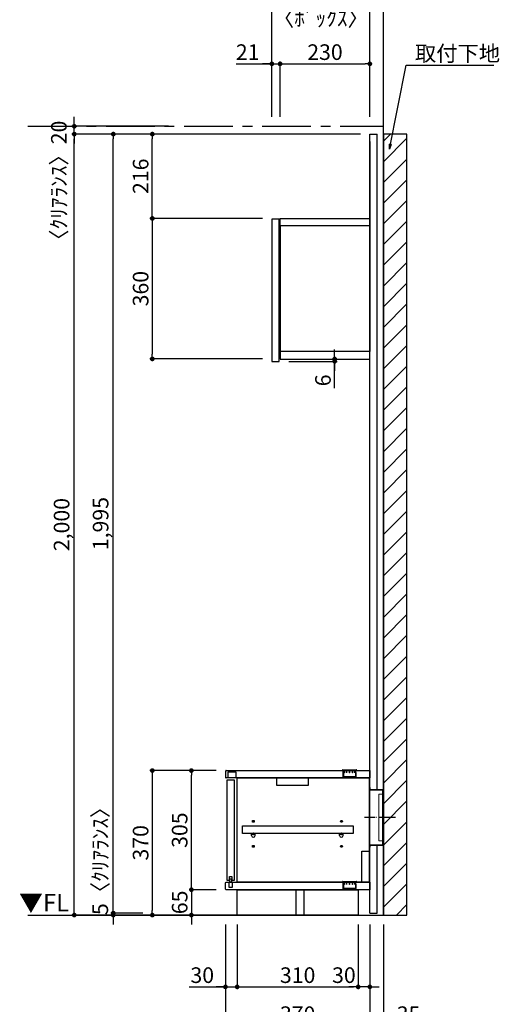
# Model space of a CAD drawing. Extents: x 9816 to 18132, y -40400 to -34520.
# Drawn here: x 14647 to 15876, y -39058 to -36537 of the extents above; entities that cross this region are included whole.
import ezdxf

# ---------------------------------------------------------------- set-up
doc = ezdxf.new("R2010")
doc.units = 0
doc.header["$LTSCALE"] = 50
doc.header["$MEASUREMENT"] = 0
doc.linetypes.add('CENTER', pattern=[2, 1.25, -0.25, 0.25, -0.25])
doc.linetypes.add('破線の種類-15', pattern=[1.027771, 0.861115, -0.083344, 0.027771, -0.055542])
doc.layers.get('0').update_dxf_attribs({"linetype": 'CONTINUOUS'})
doc.layers.get('DEFPOINTS').update_dxf_attribs({"color": 146, "linetype": 'CONTINUOUS'})
for name, color, linetype in [('111-壁仕上', 3, 'CONTINUOUS'), ('120-キャビネット（外）', 7, 'CONTINUOUS'), ('122-扉', 6, 'CONTINUOUS'), ('130-穴加工', 9, 'CONTINUOUS'), ('140-パーツ芯', 13, 'CENTER'), ('141-パーツ', 31, 'CONTINUOUS'), ('160-文字', 254, 'CONTINUOUS'), ('166-寸法B', 11, 'CONTINUOUS'), ('180-補助', 161, 'CONTINUOUS')]:
    doc.layers.add(name, color=color, linetype=linetype)
doc.layers.add('一般', color=7, linetype='CONTINUOUS', lineweight=0)
doc.styles.add('KH001', font='msgothic.ttc')
doc.styles.add('ＭＳ ゴシック', font='msgothic.ttc', dxfattribs={"bigfont": 'ＭＳ ゴシック'})
doc.dimstyles.new('KH1xx020', dxfattribs={"dimscale": 20, "dimtxt": 2, "dimasz": 0.6, "dimexe": 0.3, "dimexo": 1.2, "dimgap": 0.5, "dimtad": 3, "dimdec": 1, "dimdsep": 46, "dimlunit": 6, "dimtxsty": 'KH001', "dimblk": 'DOT', "dimcen": 1, "dimdle": 1, "dimclrd": 256, "dimclre": 256, "dimclrt": 256, "dimadec": 0, "dimazin": 0, "dimtfac": 1, "dimtdec": 1, "dimtix": 1, "dimtmove": 2, "dimatfit": 3, "dimldrblk": 'CLOSEDBLANK', "dimfxl": 1, "dimtolj": 1, "dimtzin": 0, "dimlwd": -1, "dimlwe": -1, "dimarcsym": 0})

# ---------------------------------------------------------------- blocks, each defined once
blk = doc.blocks.new('_ClosedBlank')
at = {"color": 0, "linetype": 'ByBlock', "lineweight": -2}
for p, q in [((-1, 0.17), (0, 0)), ((-1, 0.17), (-1, -0.17)), ((0, 0), (-1, -0.17))]:
    blk.add_line(p, q, dxfattribs=at)
blk = doc.blocks.new('_Dot')
at = {"color": 0, "linetype": 'ByBlock', "lineweight": -2}
blk.add_line((-0.5, 0), (-1, 0), dxfattribs=at)
at = {"color": 0, "linetype": 'ByBlock', "const_width": 0.5}
blk.add_lwpolyline([(-0.25, 0, 1), (0.25, 0, 1)], format="xyb", close=True, dxfattribs=at)
blk = doc.blocks.new('*D29')
at = {"layer": '166-寸法B', "transparency": 16777216}
for p, q in [((15173.9, -38853.9), (15173.9, -39249.8)), ((15578.9, -38853.9), (15578.9, -39249.8)), ((15185.9, -39243.8), (15566.9, -39243.8))]:
    blk.add_line(p, q, dxfattribs=at)
at = {"layer": 'DEFPOINTS', "color": 0, "transparency": 16777216}
for p in [(15173.9, -38829.9), (15578.9, -38829.9), (15578.9, -39243.8)]:
    blk.add_point(p, dxfattribs=at)
at = {"layer": '166-寸法B', "transparency": 16777216, "xscale": 12, "yscale": 12, "zscale": 12, "rotation": 180}
blk.add_blockref('_Dot', (15173.9, -39243.8), dxfattribs=at)
at = {"layer": '166-寸法B', "transparency": 16777216, "xscale": 12, "yscale": 12, "zscale": 12}
blk.add_blockref('_Dot', (15578.9, -39243.8), dxfattribs=at)
at = {"layer": '166-寸法B', "transparency": 16777216, "insert": (15376.4, -39213.8), "char_height": 40, "attachment_point": 5}
blk.add_mtext('\\A1;405', dxfattribs=at)
blk = doc.blocks.new('*D30')
at = {"layer": '166-寸法B', "transparency": 16777216}
for p, q in [((15543.9, -38853.9), (15543.9, -39119.8)), ((15578.9, -38853.9), (15578.9, -39119.8)), ((15531.9, -39113.8), (15519.9, -39113.8)), ((15543.9, -39113.8), (15578.9, -39113.8)), ((15543.9, -39113.8), (15578.9, -39113.8)), ((15676.3, -39113.8), (15578.9, -39113.8)), ((15590.9, -39113.8), (15602.9, -39113.8))]:
    blk.add_line(p, q, dxfattribs=at)
at = {"layer": 'DEFPOINTS', "color": 0, "transparency": 16777216}
for p in [(15543.9, -38829.9), (15578.9, -38829.9), (15578.9, -39113.8)]:
    blk.add_point(p, dxfattribs=at)
at = {"layer": '166-寸法B', "transparency": 16777216, "xscale": 12, "yscale": 12, "zscale": 12}
blk.add_blockref('_Dot', (15543.9, -39113.8), dxfattribs=at)
at = {"layer": '166-寸法B', "transparency": 16777216, "xscale": 12, "yscale": 12, "zscale": 12, "rotation": 180}
blk.add_blockref('_Dot', (15578.9, -39113.8), dxfattribs=at)
at = {"layer": '166-寸法B', "transparency": 16777216, "insert": (15643, -39083.8), "char_height": 40, "attachment_point": 5}
blk.add_mtext('\\A1;35', dxfattribs=at)
blk = doc.blocks.new('*D33')
at = {"layer": '166-寸法B', "transparency": 16777216}
for p, q in [((15506.6, -36829.9), (14780.6, -36829.9)), ((14786.6, -38817.9), (14786.6, -36841.9)), ((15247.5, -38829.9), (14780.6, -38829.9))]:
    blk.add_line(p, q, dxfattribs=at)
at = {"layer": 'DEFPOINTS', "color": 0}
for p in [(14786.6, -36829.9), (15530.6, -36829.9), (15271.5, -38829.9)]:
    blk.add_point(p, dxfattribs=at)
at = {"layer": '166-寸法B', "transparency": 16777216, "xscale": 12, "yscale": 12, "zscale": 12}
for p, rotation in [((14786.6, -36829.9), 90), ((14786.6, -38829.9), 270)]:
    blk.add_blockref('_Dot', p, dxfattribs=dict(at, rotation=rotation))
at = {"layer": '166-寸法B', "transparency": 16777216, "insert": (14754.1, -37829.9), "char_height": 40, "attachment_point": 5, "rotation": 90}
blk.add_mtext('\\A1;2,000', dxfattribs=at)
blk = doc.blocks.new('*D47')
at = {"layer": '166-寸法B', "transparency": 16777216}
for p, q in [((15173.9, -38853.9), (15173.9, -39119.8)), ((15543.9, -38853.9), (15543.9, -39119.8)), ((15531.9, -39113.8), (15185.9, -39113.8))]:
    blk.add_line(p, q, dxfattribs=at)
at = {"layer": 'DEFPOINTS', "color": 0, "transparency": 16777216}
for p in [(15173.9, -38829.9), (15543.9, -38829.9), (15173.9, -39113.8)]:
    blk.add_point(p, dxfattribs=at)
at = {"layer": '166-寸法B', "transparency": 16777216, "xscale": 12, "yscale": 12, "zscale": 12, "rotation": 180}
blk.add_blockref('_Dot', (15173.9, -39113.8), dxfattribs=at)
at = {"layer": '166-寸法B', "transparency": 16777216, "xscale": 12, "yscale": 12, "zscale": 12}
blk.add_blockref('_Dot', (15543.9, -39113.8), dxfattribs=at)
at = {"layer": '166-寸法B', "transparency": 16777216, "char_height": 40, "attachment_point": 5}
for s, insert in [('\\A1;370', (15358.9, -39083.8)), ('\\A1;〈ﾛｰﾎﾞｰﾄﾞ〉', (15358.9, -39147.2))]:
    blk.add_mtext(s, dxfattribs=dict(at, insert=insert))
blk = doc.blocks.new('*D48')
at = {"layer": '166-寸法B', "transparency": 16777216}
for p, q in [((15173.9, -38853.9), (15173.9, -39019.8)), ((15203.9, -38853.9), (15203.9, -39019.8)), ((15080.6, -39013.8), (15173.9, -39013.8)), ((15161.9, -39013.8), (15149.9, -39013.8)), ((15173.9, -39013.8), (15203.9, -39013.8)), ((15173.9, -39013.8), (15203.9, -39013.8)), ((15215.9, -39013.8), (15227.9, -39013.8))]:
    blk.add_line(p, q, dxfattribs=at)
at = {"layer": 'DEFPOINTS', "color": 0, "transparency": 16777216}
for p in [(15173.9, -38829.9), (15203.9, -38829.9), (15203.9, -39013.8)]:
    blk.add_point(p, dxfattribs=at)
at = {"layer": '166-寸法B', "transparency": 16777216, "xscale": 12, "yscale": 12, "zscale": 12}
blk.add_blockref('_Dot', (15173.9, -39013.8), dxfattribs=at)
at = {"layer": '166-寸法B', "transparency": 16777216, "xscale": 12, "yscale": 12, "zscale": 12, "rotation": 180}
blk.add_blockref('_Dot', (15203.9, -39013.8), dxfattribs=at)
at = {"layer": '166-寸法B', "transparency": 16777216, "insert": (15114.5, -38983.8), "char_height": 40, "attachment_point": 5}
blk.add_mtext('\\A1;30', dxfattribs=at)
blk = doc.blocks.new('*D49')
at = {"layer": '166-寸法B', "transparency": 16777216}
for p, q in [((15203.9, -38853.9), (15203.9, -39019.8)), ((15513.9, -38853.9), (15513.9, -39019.8)), ((15215.9, -39013.8), (15501.9, -39013.8))]:
    blk.add_line(p, q, dxfattribs=at)
at = {"layer": 'DEFPOINTS', "color": 0, "transparency": 16777216}
for p in [(15203.9, -38829.9), (15513.9, -38829.9), (15513.9, -39013.8)]:
    blk.add_point(p, dxfattribs=at)
at = {"layer": '166-寸法B', "transparency": 16777216, "xscale": 12, "yscale": 12, "zscale": 12, "rotation": 180}
blk.add_blockref('_Dot', (15203.9, -39013.8), dxfattribs=at)
at = {"layer": '166-寸法B', "transparency": 16777216, "xscale": 12, "yscale": 12, "zscale": 12}
blk.add_blockref('_Dot', (15513.9, -39013.8), dxfattribs=at)
at = {"layer": '166-寸法B', "transparency": 16777216, "insert": (15358.9, -38983.8), "char_height": 40, "attachment_point": 5}
blk.add_mtext('\\A1;310', dxfattribs=at)
blk = doc.blocks.new('*D50')
at = {"layer": '166-寸法B', "transparency": 16777216}
for p, q in [((15513.9, -38853.9), (15513.9, -39019.8)), ((15543.9, -38853.9), (15543.9, -39019.8)), ((15501.9, -39013.8), (15489.9, -39013.8)), ((15543.9, -39013.8), (15513.9, -39013.8)), ((15555.9, -39013.8), (15567.9, -39013.8))]:
    blk.add_line(p, q, dxfattribs=at)
at = {"layer": 'DEFPOINTS', "color": 0, "transparency": 16777216}
for p in [(15513.9, -38829.9), (15543.9, -38829.9), (15513.9, -39013.8)]:
    blk.add_point(p, dxfattribs=at)
at = {"layer": '166-寸法B', "transparency": 16777216, "xscale": 12, "yscale": 12, "zscale": 12}
blk.add_blockref('_Dot', (15513.9, -39013.8), dxfattribs=at)
at = {"layer": '166-寸法B', "transparency": 16777216, "xscale": 12, "yscale": 12, "zscale": 12, "rotation": 180}
blk.add_blockref('_Dot', (15543.9, -39013.8), dxfattribs=at)
at = {"layer": '166-寸法B', "transparency": 16777216, "insert": (15477.4, -38983.8), "char_height": 40, "attachment_point": 5}
blk.add_mtext('\\A1;30', dxfattribs=at)
blk = doc.blocks.new('*D51')
at = {"layer": '166-寸法B', "transparency": 16777216}
for p, q in [((15086.6, -38752.9), (15086.6, -38740.9)), ((15149.9, -38764.9), (15080.6, -38764.9)), ((15086.6, -38764.9), (15086.6, -38829.9)), ((15149.9, -38829.9), (15080.6, -38829.9)), ((15086.6, -38841.9), (15086.6, -38853.9))]:
    blk.add_line(p, q, dxfattribs=at)
at = {"layer": 'DEFPOINTS', "color": 0, "transparency": 16777216}
for p in [(15173.9, -38764.9), (15086.6, -38829.9), (15173.9, -38829.9)]:
    blk.add_point(p, dxfattribs=at)
at = {"layer": '166-寸法B', "transparency": 16777216, "xscale": 12, "yscale": 12, "zscale": 12}
for p, rotation in [((15086.6, -38764.9), 270), ((15086.6, -38829.9), 90)]:
    blk.add_blockref('_Dot', p, dxfattribs=dict(at, rotation=rotation))
at = {"layer": '166-寸法B', "transparency": 16777216, "insert": (15056.6, -38797.4), "char_height": 40, "attachment_point": 5, "rotation": 90}
blk.add_mtext('\\A1;65', dxfattribs=at)
blk = doc.blocks.new('*D52')
at = {"layer": '166-寸法B', "transparency": 16777216}
for p, q in [((15149.9, -38459.9), (15080.6, -38459.9)), ((15086.6, -38752.9), (15086.6, -38471.9)), ((15149.9, -38764.9), (15080.6, -38764.9))]:
    blk.add_line(p, q, dxfattribs=at)
at = {"layer": 'DEFPOINTS', "color": 0, "transparency": 16777216}
for p in [(15086.6, -38459.9), (15173.9, -38459.9), (15173.9, -38764.9)]:
    blk.add_point(p, dxfattribs=at)
at = {"layer": '166-寸法B', "transparency": 16777216, "xscale": 12, "yscale": 12, "zscale": 12}
for p, rotation in [((15086.6, -38459.9), 90), ((15086.6, -38764.9), 270)]:
    blk.add_blockref('_Dot', p, dxfattribs=dict(at, rotation=rotation))
at = {"layer": '166-寸法B', "transparency": 16777216, "insert": (15056.6, -38612.4), "char_height": 40, "attachment_point": 5, "rotation": 90}
blk.add_mtext('\\A1;305', dxfattribs=at)
blk = doc.blocks.new('CONCENTBOX_D')
at = {"layer": '140-パーツ芯', "linetype": '破線の種類-15'}
blk.add_line((31.3, 0), (-47.8, 0), dxfattribs=at)
at = {"layer": '141-パーツ'}
for p, q in [((-34.8, 70), (-34.8, -70)), ((0, 47.5), (-0.8, 47.5)), ((-0.8, -47.5), (-0.8, 47.5)), ((0, 47.5), (0, -47.5)), ((0, -47.5), (-0.8, -47.5))]:
    blk.add_line(p, q, dxfattribs=at)
at = {"layer": '141-パーツ', "linetype": 'Continuous'}
for points in [[(-34.8, 70), (-34.8, 76.5)], [(-34.8, 76.5), (-34, 76.5), (-34, 70.8)], [(-0.8, 47.5), (-0.8, 70), (-34.8, 70)], [(0, 47.5), (0, 70.8), (-34, 70.8)], [(-34.8, -70), (-0.8, -70), (-0.8, -47.5)], [(-34, -70.8), (0, -70.8), (0, -47.5)], [(-34, -70.8), (-34, -76.5), (-34.8, -76.5), (-34.8, -70)]]:
    blk.add_lwpolyline(points, dxfattribs=at)
blk = doc.blocks.new('*D53')
at = {"layer": '166-寸法B', "transparency": 16777216}
for p, q in [((15149.9, -38459.9), (14980.6, -38459.9)), ((14986.6, -38471.9), (14986.6, -38817.9)), ((15183.3, -38829.9), (14980.6, -38829.9))]:
    blk.add_line(p, q, dxfattribs=at)
at = {"layer": 'DEFPOINTS', "color": 0, "transparency": 16777216}
for p in [(15173.9, -38459.9), (14986.6, -38829.9), (15207.3, -38829.9)]:
    blk.add_point(p, dxfattribs=at)
at = {"layer": '166-寸法B', "transparency": 16777216, "xscale": 12, "yscale": 12, "zscale": 12}
for p, rotation in [((14986.6, -38459.9), 90), ((14986.6, -38829.9), 270)]:
    blk.add_blockref('_Dot', p, dxfattribs=dict(at, rotation=rotation))
at = {"layer": '166-寸法B', "transparency": 16777216, "insert": (14956.6, -38644.9), "char_height": 40, "attachment_point": 5, "rotation": 90}
blk.add_mtext('\\A1;370', dxfattribs=at)
blk = doc.blocks.new('*D94')
at = {"layer": '166-寸法B', "transparency": 16777216}
for p, q in [((14786.6, -36797.9), (14786.6, -36785.9)), ((15028.1, -36809.9), (14780.6, -36809.9)), ((14786.6, -36829.9), (14786.6, -36809.9)), ((15028.1, -36829.9), (14780.6, -36829.9)), ((14786.6, -36841.9), (14786.6, -36853.9))]:
    blk.add_line(p, q, dxfattribs=at)
at = {"layer": 'DEFPOINTS', "color": 0, "transparency": 16777216}
for p in [(14786.6, -36809.9), (15052.1, -36809.9), (15052.1, -36829.9)]:
    blk.add_point(p, dxfattribs=at)
at = {"layer": '166-寸法B', "transparency": 16777216, "xscale": 12, "yscale": 12, "zscale": 12}
for p, rotation in [((14786.6, -36809.9), 270), ((14786.6, -36829.9), 90)]:
    blk.add_blockref('_Dot', p, dxfattribs=dict(at, rotation=rotation))
at = {"layer": '166-寸法B', "transparency": 16777216, "insert": (14747.2, -36962.1), "char_height": 40, "attachment_point": 5, "rotation": 90}
blk.add_mtext('\\A1;〈ｸﾘｱﾗﾝｽ〉20', dxfattribs=at)
blk = doc.blocks.new('*D100')
at = {"layer": '166-寸法B', "transparency": 16777216}
for p, q in [((15506.6, -36829.9), (14880.6, -36829.9)), ((14886.6, -38812.9), (14886.6, -36841.9)), ((14962.6, -38824.9), (14880.6, -38824.9))]:
    blk.add_line(p, q, dxfattribs=at)
at = {"layer": 'DEFPOINTS', "color": 0}
for p in [(14886.6, -36829.9), (15530.6, -36829.9), (14986.6, -38824.9)]:
    blk.add_point(p, dxfattribs=at)
at = {"layer": '166-寸法B', "transparency": 16777216, "xscale": 12, "yscale": 12, "zscale": 12}
for p, rotation in [((14886.6, -36829.9), 90), ((14886.6, -38824.9), 270)]:
    blk.add_blockref('_Dot', p, dxfattribs=dict(at, rotation=rotation))
at = {"layer": '166-寸法B', "transparency": 16777216, "insert": (14854.1, -37827.4), "char_height": 40, "attachment_point": 5, "rotation": 90}
blk.add_mtext('\\A1;1,995', dxfattribs=at)
blk = doc.blocks.new('*D101')
at = {"layer": '166-寸法B', "transparency": 16777216}
for p, q in [((14886.6, -38812.9), (14886.6, -38800.9)), ((14962.6, -38824.9), (14880.6, -38824.9)), ((14962.6, -38829.9), (14880.6, -38829.9)), ((14886.6, -38824.9), (14886.6, -38829.9)), ((14886.6, -38841.9), (14886.6, -38853.9))]:
    blk.add_line(p, q, dxfattribs=at)
at = {"layer": 'DEFPOINTS', "color": 0, "transparency": 16777216}
for p in [(14886.6, -38829.9), (14986.6, -38824.9), (14986.6, -38829.9)]:
    blk.add_point(p, dxfattribs=at)
at = {"layer": '166-寸法B', "transparency": 16777216, "xscale": 12, "yscale": 12, "zscale": 12}
for p, rotation in [((14886.6, -38824.9), 270), ((14886.6, -38829.9), 90)]:
    blk.add_blockref('_Dot', p, dxfattribs=dict(at, rotation=rotation))
at = {"layer": '166-寸法B', "transparency": 16777216, "insert": (14853.2, -38678.4), "char_height": 40, "attachment_point": 5, "rotation": 90}
blk.add_mtext('\\A1;5〈ｸﾘｱﾗﾝｽ〉', dxfattribs=at)
blk = doc.blocks.new('*D118')
at = {"layer": '166-寸法B', "transparency": 16777216}
for p, q in [((15268.9, -37045.7), (14980.6, -37045.7)), ((14986.6, -37057.7), (14986.6, -37393.7)), ((15268.9, -37405.7), (14980.6, -37405.7))]:
    blk.add_line(p, q, dxfattribs=at)
at = {"layer": 'DEFPOINTS', "color": 0, "transparency": 16777216}
for p in [(15292.9, -37045.7), (14986.6, -37405.7), (15292.9, -37405.7)]:
    blk.add_point(p, dxfattribs=at)
at = {"layer": '166-寸法B', "transparency": 16777216, "xscale": 12, "yscale": 12, "zscale": 12}
for p, rotation in [((14986.6, -37045.7), 90), ((14986.6, -37405.7), 270)]:
    blk.add_blockref('_Dot', p, dxfattribs=dict(at, rotation=rotation))
at = {"layer": '166-寸法B', "transparency": 16777216, "insert": (14956.6, -37225.7), "char_height": 40, "attachment_point": 5, "rotation": 90}
blk.add_mtext('\\A1;360', dxfattribs=at)
blk = doc.blocks.new('*D119')
at = {"layer": '166-寸法B', "transparency": 16777216}
for p, q in [((15201.1, -36650), (15292.9, -36650)), ((15280.9, -36650), (15268.9, -36650)), ((15292.9, -36785.9), (15292.9, -36644)), ((15292.9, -36650), (15313.9, -36650)), ((15292.9, -36650), (15313.9, -36650)), ((15313.9, -36785.9), (15313.9, -36644)), ((15325.9, -36650), (15337.9, -36650))]:
    blk.add_line(p, q, dxfattribs=at)
at = {"layer": 'DEFPOINTS', "color": 0, "transparency": 16777216}
for p in [(15313.9, -36650), (15292.9, -36809.9), (15313.9, -36809.9)]:
    blk.add_point(p, dxfattribs=at)
at = {"layer": '166-寸法B', "transparency": 16777216, "xscale": 12, "yscale": 12, "zscale": 12}
blk.add_blockref('_Dot', (15292.9, -36650), dxfattribs=at)
at = {"layer": '166-寸法B', "transparency": 16777216, "xscale": 12, "yscale": 12, "zscale": 12, "rotation": 180}
blk.add_blockref('_Dot', (15313.9, -36650), dxfattribs=at)
at = {"layer": '166-寸法B', "transparency": 16777216, "insert": (15230.8, -36620), "char_height": 40, "attachment_point": 5}
blk.add_mtext('\\A1;21', dxfattribs=at)
blk = doc.blocks.new('*D120')
at = {"layer": '166-寸法B', "transparency": 16777216}
for p, q in [((15292.9, -36785.9), (15292.9, -36494)), ((15304.9, -36500), (15531.9, -36500)), ((15543.9, -36785.9), (15543.9, -36494))]:
    blk.add_line(p, q, dxfattribs=at)
at = {"layer": 'DEFPOINTS', "color": 0, "transparency": 16777216}
for p in [(15543.9, -36500), (15292.9, -36809.9), (15543.9, -36809.9)]:
    blk.add_point(p, dxfattribs=at)
at = {"layer": '166-寸法B', "transparency": 16777216, "xscale": 12, "yscale": 12, "zscale": 12, "rotation": 180}
blk.add_blockref('_Dot', (15292.9, -36500), dxfattribs=at)
at = {"layer": '166-寸法B', "transparency": 16777216, "xscale": 12, "yscale": 12, "zscale": 12}
blk.add_blockref('_Dot', (15543.9, -36500), dxfattribs=at)
at = {"layer": '166-寸法B', "transparency": 16777216, "char_height": 40, "attachment_point": 5}
for s, insert in [('\\A1;251', (15418.4, -36470)), ('\\A1;〈ﾎﾞｯｸｽ〉', (15418.4, -36533.4))]:
    blk.add_mtext(s, dxfattribs=dict(at, insert=insert))
blk = doc.blocks.new('*D121')
at = {"layer": '166-寸法B', "transparency": 16777216}
for p, q in [((15313.9, -36785.9), (15313.9, -36644)), ((15325.9, -36650), (15531.9, -36650)), ((15543.9, -36785.9), (15543.9, -36644))]:
    blk.add_line(p, q, dxfattribs=at)
at = {"layer": 'DEFPOINTS', "color": 0, "transparency": 16777216}
for p in [(15543.9, -36650), (15313.9, -36809.9), (15543.9, -36809.9)]:
    blk.add_point(p, dxfattribs=at)
at = {"layer": '166-寸法B', "transparency": 16777216, "xscale": 12, "yscale": 12, "zscale": 12, "rotation": 180}
blk.add_blockref('_Dot', (15313.9, -36650), dxfattribs=at)
at = {"layer": '166-寸法B', "transparency": 16777216, "xscale": 12, "yscale": 12, "zscale": 12}
blk.add_blockref('_Dot', (15543.9, -36650), dxfattribs=at)
at = {"layer": '166-寸法B', "transparency": 16777216, "insert": (15428.9, -36620), "char_height": 40, "attachment_point": 5}
blk.add_mtext('\\A1;230', dxfattribs=at)
blk = doc.blocks.new('*D122')
at = {"layer": '166-寸法B', "transparency": 16777216}
for p, q in [((15531.9, -36500), (15519.9, -36500)), ((15543.9, -36785.9), (15543.9, -36494)), ((15543.9, -36500), (15578.9, -36500)), ((15543.9, -36500), (15578.9, -36500)), ((15578.9, -36785.9), (15578.9, -36494)), ((15669.7, -36500), (15578.9, -36500)), ((15590.9, -36500), (15602.9, -36500))]:
    blk.add_line(p, q, dxfattribs=at)
at = {"layer": 'DEFPOINTS', "color": 0, "transparency": 16777216}
for p in [(15578.9, -36500), (15543.9, -36809.9), (15578.9, -36809.9)]:
    blk.add_point(p, dxfattribs=at)
at = {"layer": '166-寸法B', "transparency": 16777216, "xscale": 12, "yscale": 12, "zscale": 12}
blk.add_blockref('_Dot', (15543.9, -36500), dxfattribs=at)
at = {"layer": '166-寸法B', "transparency": 16777216, "xscale": 12, "yscale": 12, "zscale": 12, "rotation": 180}
blk.add_blockref('_Dot', (15578.9, -36500), dxfattribs=at)
at = {"layer": '166-寸法B', "transparency": 16777216, "insert": (15636.4, -36470), "char_height": 40, "attachment_point": 5}
blk.add_mtext('\\A1;35', dxfattribs=at)
blk = doc.blocks.new('*D123')
at = {"layer": '166-寸法B', "transparency": 16777216}
for p, q in [((15292.9, -36785.9), (15292.9, -36394)), ((15566.9, -36400), (15304.9, -36400)), ((15578.9, -36785.9), (15578.9, -36394))]:
    blk.add_line(p, q, dxfattribs=at)
at = {"layer": 'DEFPOINTS', "color": 0, "transparency": 16777216}
for p in [(15292.9, -36400), (15292.9, -36809.9), (15578.9, -36809.9)]:
    blk.add_point(p, dxfattribs=at)
at = {"layer": '166-寸法B', "transparency": 16777216, "xscale": 12, "yscale": 12, "zscale": 12, "rotation": 180}
blk.add_blockref('_Dot', (15292.9, -36400), dxfattribs=at)
at = {"layer": '166-寸法B', "transparency": 16777216, "xscale": 12, "yscale": 12, "zscale": 12}
blk.add_blockref('_Dot', (15578.9, -36400), dxfattribs=at)
at = {"layer": '166-寸法B', "transparency": 16777216, "insert": (15435.9, -36370), "char_height": 40, "attachment_point": 5}
blk.add_mtext('\\A1;286', dxfattribs=at)
blk = doc.blocks.new('*D10')
at = {"layer": '166-寸法B', "transparency": 16777216}
for p, q in [((675348.7, -115884.6), (675348.7, -115872.6)), ((675230.9, -115896.6), (675354.7, -115896.6)), ((675230.9, -115902.6), (675354.7, -115902.6)), ((675348.7, -115896.6), (675348.7, -115902.6)), ((675348.7, -115896.6), (675348.7, -115902.6)), ((675348.7, -115971.4), (675348.7, -115902.6)), ((675348.7, -115914.6), (675348.7, -115926.6))]:
    blk.add_line(p, q, dxfattribs=at)
at = {"layer": 'DEFPOINTS', "color": 0, "transparency": 16777216}
for p in [(675206.9, -115896.6), (675206.9, -115902.6), (675348.7, -115902.6)]:
    blk.add_point(p, dxfattribs=at)
at = {"layer": '166-寸法B', "transparency": 16777216, "xscale": 12, "yscale": 12, "zscale": 12}
for p, rotation in [((675348.7, -115896.6), 270), ((675348.7, -115902.6), 90)]:
    blk.add_blockref('_Dot', p, dxfattribs=dict(at, rotation=rotation))
at = {"layer": '166-寸法B', "transparency": 16777216, "insert": (675318.7, -115951.3), "char_height": 40, "attachment_point": 5, "rotation": 90}
blk.add_mtext('\\A1;6', dxfattribs=at)
blk = doc.blocks.new('*D124')
at = {"layer": '166-寸法B', "transparency": 16777216}
for p, q in [((15519.9, -36829.9), (14980.6, -36829.9)), ((14986.6, -37033.9), (14986.6, -36841.9)), ((15268.9, -37045.9), (14980.6, -37045.9))]:
    blk.add_line(p, q, dxfattribs=at)
at = {"layer": 'DEFPOINTS', "color": 0}
for p in [(14986.6, -36829.9), (15543.9, -36829.9), (15292.9, -37045.9)]:
    blk.add_point(p, dxfattribs=at)
at = {"layer": '166-寸法B', "transparency": 16777216, "xscale": 12, "yscale": 12, "zscale": 12}
for p, rotation in [((14986.6, -36829.9), 90), ((14986.6, -37045.9), 270)]:
    blk.add_blockref('_Dot', p, dxfattribs=dict(at, rotation=rotation))
at = {"layer": '166-寸法B', "transparency": 16777216, "insert": (14956.6, -36937.9), "char_height": 40, "attachment_point": 5, "rotation": 90}
blk.add_mtext('\\A1;216', dxfattribs=at)
blk = doc.blocks.new('TANADABO')
at = {"layer": '130-穴加工'}
blk.add_circle((0, 0), 2.25, dxfattribs=at)
at = {"layer": '141-パーツ'}
for p, q in [((-4.5, -4.25), (-4.5, 1.25)), ((4.5, 1.25), (-4.5, 1.25)), ((4.5, -4.25), (4.5, 1.25)), ((-4.5, -0.75), (4.5, -0.75))]:
    blk.add_line(p, q, dxfattribs=at)
for start, end in [(180, 270), (270, 0)]:
    blk.add_arc((0, -4.25), 4.5, start, end, dxfattribs=at)
blk = doc.blocks.new('LN72S_D')
at = {"layer": '141-パーツ', "linetype": 'Continuous'}
for p, q in [((-18.5, 0.5), (-18.5, 0)), ((-18.5, 0), (18.5, 0)), ((-17, 2), (17, 2)), ((18.5, 0.5), (18.5, 0))]:
    blk.add_line(p, q, dxfattribs=at)
at = {"layer": '141-パーツ', "color": 13}
for p, q in [((-16, 0), (-16, -5)), ((-15.7, -5.5), (-15.7, 0)), ((-13.9, 0), (-13.9, -5.1)), ((-13.4, -5.5), (-13.4, 0)), ((-8.2, 0), (-8.2, -5.3)), ((-7.6, -5.5), (-7.6, 0)), ((-0.3, -5.5), (-0.3, 0)), ((0.3, -5.5), (0.3, 0)), ((7.6, -5.5), (7.6, 0)), ((8.2, -5.2), (8.2, 0)), ((13.4, -5.5), (13.4, 0)), ((13.9, -5.1), (13.9, 0)), ((15.7, -5.5), (15.7, 0)), ((16, -5), (16, 0)), ((-15.7, -5.5), (-16, -5)), ((-15.7, -5.5), (-15.7, -15.7)), ((-15.7, -5.5), (-15.7, -5.5)), ((15.2, -16.2), (-15.2, -16.2)), ((-13.4, -5.5), (-13.7, -5.5)), ((-7.6, -5.5), (-8.1, -5.5)), ((0.3, -5.5), (-0.3, -5.5)), ((8.1, -5.5), (7.6, -5.5)), ((13.7, -5.5), (13.4, -5.5)), ((15.7, -5.5), (16, -5)), ((15.7, -5.5), (15.7, -5.5)), ((15.7, -5.5), (15.7, -15.7))]:
    blk.add_line(p, q, dxfattribs=at)
at = {"layer": '141-パーツ', "linetype": 'Continuous'}
for centre, start, end in [((-17, 0.5), 90, 180), ((17, 0.5), 0, 90)]:
    blk.add_arc(centre, 1.5, start, end, dxfattribs=at)
at = {"layer": '141-パーツ', "color": 13}
for centre, start, end in [((-15.2, -15.7), 180, 270), ((15.2, -15.7), 270, 0)]:
    blk.add_arc(centre, 0.5, start, end, dxfattribs=at)
for points, knots in [([(-15.7, -5.5), (-15.8, -5.4), (-15.8, -5.3), (-15.9, -5.2), (-15.9, -5.1), (-16, -5), (-16, -5), (-16, -5)], [0, 0, 0, 0, 0.5, 0.5, 0.75, 0.75, 1, 1, 1, 1]), ([(-13.4, -5.5), (-13.5, -5.4), (-13.6, -5.3), (-13.7, -5.2), (-13.7, -5.1), (-13.8, -5), (-13.8, -5), (-13.9, -5), (-13.9, -5), (-13.9, -5), (-13.9, -5.1), (-13.9, -5.1), (-13.9, -5.2), (-13.8, -5.3), (-13.8, -5.4), (-13.7, -5.5)], [0, 0, 0, 0, 0.25, 0.25, 0.375, 0.375, 0.5, 0.5, 0.5625, 0.5625, 0.625, 0.625, 0.75, 0.75, 1, 1, 1, 1]), ([(-7.6, -5.5), (-7.6, -5.4), (-7.7, -5.3), (-7.8, -5.2), (-7.8, -5.1), (-7.9, -5), (-7.9, -5), (-8, -5), (-8, -5), (-8.1, -5), (-8.1, -5.1), (-8.1, -5.1), (-8.1, -5.2), (-8.2, -5.3), (-8.1, -5.4), (-8.1, -5.5)], [0, 0, 0, 0, 0.25, 0.25, 0.375, 0.375, 0.5, 0.5, 0.5625, 0.5625, 0.625, 0.625, 0.75, 0.75, 1, 1, 1, 1]), ([(0.3, -5.5), (0.3, -5.4), (0.3, -5.3), (0.2, -5.2), (0.2, -5.1), (0.1, -5), (0.1, -5), (0, -5), (-0.1, -5), (-0.1, -5), (-0.1, -5.1), (-0.2, -5.1), (-0.2, -5.2), (-0.3, -5.3), (-0.3, -5.4), (-0.3, -5.5)], [0, 0, 0, 0, 0.25, 0.25, 0.375, 0.375, 0.5, 0.5, 0.5625, 0.5625, 0.625, 0.625, 0.75, 0.75, 1, 1, 1, 1]), ([(8.1, -5.5), (8.1, -5.4), (8.2, -5.3), (8.1, -5.2), (8.1, -5.1), (8.1, -5), (8.1, -5), (8, -5), (7.9, -5), (7.9, -5), (7.9, -5.1), (7.8, -5.1), (7.8, -5.2), (7.7, -5.3), (7.6, -5.4), (7.6, -5.5)], [0, 0, 0, 0, 0.25, 0.25, 0.375, 0.375, 0.5, 0.5, 0.5625, 0.5625, 0.625, 0.625, 0.75, 0.75, 1, 1, 1, 1]), ([(13.7, -5.5), (13.8, -5.4), (13.8, -5.3), (13.9, -5.2), (13.9, -5.1), (13.9, -5), (13.9, -5), (13.8, -5), (13.8, -5), (13.8, -5), (13.8, -5.1), (13.7, -5.1), (13.7, -5.2), (13.6, -5.3), (13.5, -5.4), (13.4, -5.5)], [0, 0, 0, 0, 0.25, 0.25, 0.375, 0.375, 0.5, 0.5, 0.5625, 0.5625, 0.625, 0.625, 0.75, 0.75, 1, 1, 1, 1]), ([(16, -5), (16, -5), (16, -5), (15.9, -5.1), (15.9, -5.2), (15.8, -5.3), (15.8, -5.4), (15.7, -5.5)], [0, 0, 0, 0, 0.25, 0.25, 0.5, 0.5, 1, 1, 1, 1])]:
    blk.add_open_spline(points, degree=3, knots=knots, dxfattribs=at)
blk = doc.blocks.new('LB_900_D')
at = {"layer": '122-扉'}
for p, q in [((-68, 351), (-68, 370)), ((-68, 351), (-68, 370)), ((-36, 351), (-36, 370)), ((-36, 351), (-36, 370)), ((-68, 65), (-68, 84)), ((-68, 65), (-68, 84)), ((-36, 65), (-36, 84)), ((-36, 65), (-36, 84))]:
    blk.add_line(p, q, dxfattribs=at)
blk.add_lwpolyline([(-368, 370, 0.414214), (-370, 368), (-370, 353, 0.414214), (-368, 351)], format="xyb", dxfattribs=at)
blk.add_lwpolyline([(-368, 370), (0, 370), (0, 351), (-368, 351)], dxfattribs=at)
for points in [[(-366.1, 345.5), (-366.1, 89), (-359.6, 89), (-359.6, 98.5), (-353.6, 98.5), (-353.6, 89), (-347.1, 89), (-347.1, 345.5)], [(-340, 351), (-2, 351), (-2, 84), (-340, 84)], [(-238, 351), (-158, 351), (-158, 332), (-238, 332)], [(-21, 164), (-2, 164), (-2, 84), (-21, 84)], [(-340, 65), (-30, 65), (-30, 0), (-340, 0)], [(-188.5, 65), (-169.5, 65), (-169.5, 0), (-188.5, 0)]]:
    blk.add_lwpolyline(points, close=True, dxfattribs=at)
at = {"layer": '122-扉', "flags": 128}
blk.add_lwpolyline([(-326.5, 228.2), (-43, 228.2), (-43, 209.2), (-326.5, 209.2)], close=True, dxfattribs=at)
at = {"layer": '122-扉'}
blk.add_lwpolyline([(-368, 84), (0, 84), (0, 65), (-368, 65, -0.414214), (-370, 67), (-370, 82, -0.414214)], format="xyb", close=True, dxfattribs=at)
at = {"layer": '130-穴加工'}
for centre in [(-298.5, 240), (-73, 240), (-298.5, 208), (-73, 208), (-298.5, 176), (-73, 176)]:
    blk.add_circle(centre, 2.5, dxfattribs=at)
at = {"layer": '141-パーツ', "ltscale": 0.5, "flags": 128}
for points in [[(-363, 366.5), (-343.2, 366.5), (-343.2, 351), (-363, 351)], [(-360.6, 84), (-352.6, 84), (-352.6, 71), (-360.6, 71)], [(-358.8, 93), (-354.5, 93), (-354.5, 84), (-358.8, 84)]]:
    blk.add_lwpolyline(points, close=True, dxfattribs=at)
at = {"layer": '141-パーツ'}
for name, p in [('LN72S_D', (-52, 370)), ('TANADABO', (-298.5, 208)), ('TANADABO', (-73, 208)), ('LN72S_D', (-52, 84))]:
    blk.add_blockref(name, p, dxfattribs=at)
blk = doc.blocks.new('B_D')
at = {"layer": '122-扉'}
for p, q in [((-230, -19), (-230, -341)), ((0, -19), (0, -341))]:
    blk.add_line(p, q, dxfattribs=at)
for points in [[(-230, 0), (0, 0), (0, -19), (-230, -19)], [(-251, -366), (-232, -366), (-232, -2), (-251, -2)], [(-230, -360), (0, -360), (0, -341), (-230, -341)]]:
    blk.add_lwpolyline(points, close=True, dxfattribs=at)
at = {"layer": '166-寸法B', "color": 6}
dim = blk.add_linear_dim(base=(-90.21, -366), p1=(-232, -360), p2=(-232, -366), angle=90, dimstyle='KH1xx020', override={"dimtmove": 1}, dxfattribs=at)
dim.commit()
dim.dimension.update_dxf_attribs({"geometry": '*D10', "text_midpoint": (-113.56, -414.68), "dimtype": 128, "insert": (-675438.88, 115536.58)})

msp = doc.modelspace()

# ---------------------------------------------------------------- hatches: boundary and pattern name
at = {"layer": '180-補助'}
h = msp.add_hatch(dxfattribs=at)
h.set_pattern_fill('ANSI31', color=13, scale=300, style=0)
h.set_pattern_definition([(45, (-641179.493, 34378.03), (-26.5165043, 26.5165043), [])])
h.paths.add_polyline_path([(15578.92, -38829.87), (15638.92, -38829.87), (15638.92, -36829.87), (15578.92, -36829.87)])

# ---------------------------------------------------------------- linework, layer by layer
at = {"layer": '111-壁仕上'}
for p, q in [((15578.92, -38829.87), (15578.92, -36388.91)), ((14667.92, -38829.87), (15578.92, -38829.87))]:
    msp.add_line(p, q, dxfattribs=at)
at = {"layer": '111-壁仕上', "color": 253, "linetype": 'CENTER', "ltscale": 2}
msp.add_line((14667.92, -36809.87), (15578.92, -36809.87), dxfattribs=at)
at = {"layer": '122-扉'}
for p, q in [((15543.92, -38824.87), (15543.92, -36829.87)), ((15562.92, -38509.07), (15562.92, -36829.87)), ((15543.92, -36848.87), (15543.92, -37170.87)), ((15562.92, -38824.87), (15562.92, -38650.67))]:
    msp.add_line(p, q, dxfattribs=at)
at = {"layer": '122-扉', "color": 6}
for p, q in [((15543.92, -36829.87), (15562.92, -36829.87)), ((15543.92, -38824.87), (15562.92, -38824.87))]:
    msp.add_line(p, q, dxfattribs=at)
at = {"layer": '180-補助', "color": 13}
msp.add_lwpolyline([(15578.92, -38829.87), (15638.92, -38829.87), (15638.92, -36829.87), (15578.92, -36829.87)], close=True, dxfattribs=at)
at = {"layer": '一般', "color": 30, "lineweight": 0, "flags": 128}
msp.add_lwpolyline([(15567.12, -38519.87), (15577.12, -38519.87), (15577.12, -38639.87), (15567.12, -38639.87)], close=True, dxfattribs=at)

# ---------------------------------------------------------------- block references
at = {"layer": '120-キャビネット（外）'}
msp.add_blockref('B_D', (15543.92, -37045.87), dxfattribs=at)
at = {"layer": '120-キャビネット（外）', "color": 161}
msp.add_blockref('LB_900_D', (15543.92, -38829.87), dxfattribs=at)
at = {"layer": '141-パーツ'}
msp.add_blockref('CONCENTBOX_D', (15577.92, -38579.87), dxfattribs=at)

# ---------------------------------------------------------------- texts
at = {"layer": '160-文字', "insert": (15659.26, -36643.25), "char_height": 40, "attachment_point": 7}
msp.add_mtext('\\A1;取付下地', dxfattribs=at)
at = {"layer": '160-文字', "color": 4, "lineweight": 0, "insert": (14773.53, -38775.68), "char_height": 45, "attachment_point": 3, "line_spacing_factor": 0.782827, "style": 'ＭＳ ゴシック'}
msp.add_mtext('▼FL', dxfattribs=at)

# ---------------------------------------------------------------- dimensions: what is measured, and where the dimension line sits
at = {"layer": '166-寸法B', "color": 6}
for base, p1, p2, picture, middle in [((15292.92, -36400.03), (15578.92, -36809.87), (15292.92, -36809.87), '*D123', (15435.92, -36370.03)), ((15543.92, -36650.03), (15313.92, -36809.87), (15543.92, -36809.87), '*D121', (15428.92, -36620.03))]:
    dim = msp.add_linear_dim(base=base, p1=p1, p2=p2, dimstyle='KH1xx020', dxfattribs=at)
    dim.commit()
    dim.dimension.update_dxf_attribs({"geometry": picture, "text_midpoint": middle})
dim = msp.add_linear_dim(base=(15543.92, -36500.03), p1=(15292.92, -36809.87), p2=(15543.92, -36809.87), text='<>\\X〈ﾎﾞｯｸｽ〉', dimstyle='KH1xx020', dxfattribs=at)
dim.commit()
dim.dimension.update_dxf_attribs({"geometry": '*D120', "text_midpoint": (15418.42, -36500.03)})
for base, p1, p2, picture, middle in [((15578.92, -36500.03), (15543.92, -36809.87), (15578.92, -36809.87), '*D122', (15636.37, -36475.03)), ((15313.92, -36650.03), (15292.92, -36809.87), (15313.92, -36809.87), '*D119', (15230.79, -36620.03))]:
    dim = msp.add_linear_dim(base=base, p1=p1, p2=p2, dimstyle='KH1xx020', override={"dimtmove": 1}, dxfattribs=at)
    dim.commit()
    dim.dimension.update_dxf_attribs({"geometry": picture, "text_midpoint": middle, "dimtype": 160})
at = {"layer": '166-寸法B'}
dim = msp.add_linear_dim(base=(14786.6, -36809.87), p1=(15052.14, -36829.87), p2=(15052.14, -36809.87), angle=90, text='〈ｸﾘｱﾗﾝｽ〉<>', dimstyle='KH1xx020', dxfattribs=at)
dim.commit()
dim.dimension.update_dxf_attribs({"geometry": '*D94', "text_midpoint": (14747.16, -36962.14), "dimtype": 160})
at = {"layer": '166-寸法B', "color": 6}
for base, p1, p2, picture, middle in [((14786.6, -36829.87), (15271.51, -38829.87), (15530.57, -36829.87), '*D33', (14754.06, -37829.87)), ((14986.6, -36829.87), (15292.87, -37045.87), (15543.92, -36829.87), '*D124', (14956.6, -36937.87)), ((14986.6, -37405.67), (15292.87, -37045.67), (15292.92, -37405.67), '*D118', (14956.6, -37225.67))]:
    dim = msp.add_linear_dim(base=base, p1=p1, p2=p2, angle=90, dimstyle='KH1xx020', dxfattribs=at)
    dim.commit()
    dim.dimension.update_dxf_attribs({"geometry": picture, "text_midpoint": middle})
at = {"layer": '166-寸法B'}
for base, p1, p2, picture, middle in [((14886.6, -36829.87), (14986.6, -38824.87), (15530.57, -36829.87), '*D100', (14854.06, -37827.37)), ((14986.6, -38829.87), (15173.92, -38459.87), (15207.28, -38829.87), '*D53', (14956.6, -38644.87)), ((15086.6, -38459.87), (15173.92, -38764.87), (15173.92, -38459.87), '*D52', (15056.6, -38612.37)), ((15086.6, -38829.87), (15173.92, -38764.87), (15173.92, -38829.87), '*D51', (15056.6, -38797.37))]:
    dim = msp.add_linear_dim(base=base, p1=p1, p2=p2, angle=90, dimstyle='KH1xx020', dxfattribs=at)
    dim.commit()
    dim.dimension.update_dxf_attribs({"geometry": picture, "text_midpoint": middle})
dim = msp.add_linear_dim(base=(14886.6, -38829.87), p1=(14986.6, -38824.87), p2=(14986.6, -38829.87), angle=90, text='<>〈ｸﾘｱﾗﾝｽ〉', dimstyle='KH1xx020', override={"dimfxl": 60, "dimfxlon": 1}, dxfattribs=at)
dim.commit()
dim.dimension.update_dxf_attribs({"geometry": '*D101', "text_midpoint": (14853.25, -38678.43), "dimtype": 160})
for base, p1, p2, picture, middle in [((15203.92, -39013.8), (15173.92, -38829.87), (15203.92, -38829.87), '*D48', (15114.48, -38983.8)), ((15578.92, -39113.8), (15543.92, -38829.87), (15578.92, -38829.87), '*D30', (15643, -39118.7))]:
    dim = msp.add_linear_dim(base=base, p1=p1, p2=p2, dimstyle='KH1xx020', override={"dimtmove": 1}, dxfattribs=at)
    dim.commit()
    dim.dimension.update_dxf_attribs({"geometry": picture, "text_midpoint": middle, "dimtype": 160})
for base, p1, p2, picture, middle in [((15578.92, -39243.8), (15173.92, -38829.87), (15578.92, -38829.87), '*D29', (15376.42, -39213.8)), ((15513.92, -39013.8), (15203.92, -38829.87), (15513.92, -38829.87), '*D49', (15358.92, -38983.8))]:
    dim = msp.add_linear_dim(base=base, p1=p1, p2=p2, dimstyle='KH1xx020', dxfattribs=at)
    dim.commit()
    dim.dimension.update_dxf_attribs({"geometry": picture, "text_midpoint": middle})
dim = msp.add_linear_dim(base=(15173.92, -39113.8), p1=(15543.92, -38829.87), p2=(15173.92, -38829.87), text='<>\\X〈ﾛｰﾎﾞｰﾄﾞ〉', dimstyle='KH1xx020', dxfattribs=at)
dim.commit()
dim.dimension.update_dxf_attribs({"geometry": '*D47', "text_midpoint": (15358.92, -39113.8)})
dim = msp.add_linear_dim(base=(15513.92, -39013.8), p1=(15543.92, -38829.87), p2=(15513.92, -38829.87), dimstyle='KH1xx020', dxfattribs=at)
dim.commit()
dim.dimension.update_dxf_attribs({"geometry": '*D50', "text_midpoint": (15477.36, -38983.8), "dimtype": 160})

# ---------------------------------------------------------------- leaders
at = {"layer": '160-文字', "annotation_type": 0, "has_hookline": 1, "hookline_direction": 0, "text_width": 202.64}
msp.add_leader([(15594, -36868.07), (15637.26, -36653.25), (15649.26, -36653.25)], dimstyle='KH1xx020', override={"dimgap": 0.5, "dimtad": 1}, dxfattribs=at)

doc.saveas('drawing.dxf')
